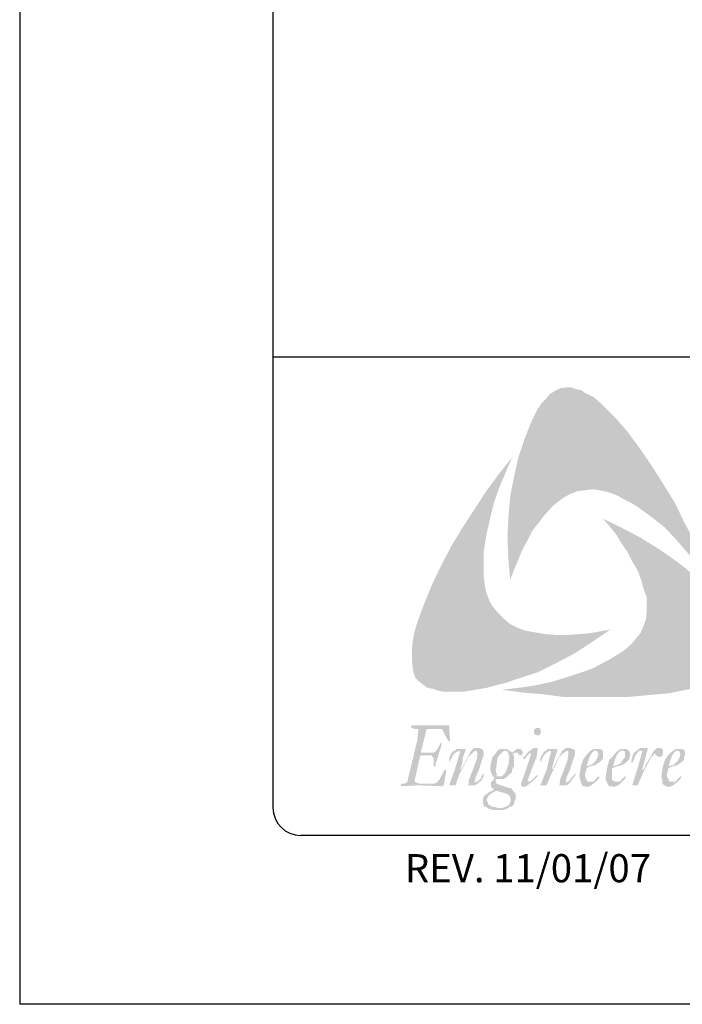
# Model space of a CAD drawing. Extents: x 35 to 43.5, y 1.6 to 12.6.
# Drawn here: x 35 to 36.5, y 1.6 to 3.7 of the extents above; entities that cross this region are included whole.
import ezdxf

# ---------------------------------------------------------------- set-up
doc = ezdxf.new("R2010")
doc.units = 0
doc.header["$MEASUREMENT"] = 0
for name, color, linetype in [('BORDER', 8, 'CONTINUOUS'), ('LAYER_1', 160, 'CONTINUOUS'), ('SHT-INFO', 3, 'CONTINUOUS')]:
    doc.layers.add(name, color=color, linetype=linetype)
doc.styles.add('ROMAND', font='romand.shx')

# ---------------------------------------------------------------- blocks, each defined once
blk = doc.blocks.new('A$C1FEC152B')
at = {"layer": 'LAYER_1'}
for points in [[(22.049, 36.601), (23.283, 34.925), (24.43, 33.249), (25.488, 31.574), (26.635, 29.722), (27.517, 27.869), (28.487, 26.106), (29.281, 24.165), (29.986, 22.313), (29.016, 23.636), (27.869, 24.871), (26.811, 26.106), (25.665, 27.34), (24.43, 28.31), (23.107, 29.281), (22.401, 29.722), (21.696, 30.074), (20.902, 30.515), (20.108, 30.78), (19.315, 30.956), (18.697, 31.044), (17.903, 30.956), (17.198, 30.868), (16.492, 30.603), (15.875, 30.251), (15.258, 29.81), (14.728, 29.369), (14.023, 28.575), (13.406, 27.781), (12.788, 26.988), (12.347, 26.106), (11.818, 25.135), (11.465, 24.253), (10.672, 22.313), (10.495, 24.253), (10.407, 26.37), (10.495, 28.31), (10.672, 30.339), (11.024, 32.191), (11.465, 34.131), (12.083, 35.983), (12.788, 37.747), (13.317, 38.806), (13.67, 39.335), (14.111, 39.776), (14.464, 40.217), (14.993, 40.569), (15.522, 40.834), (16.14, 40.922), (16.581, 40.922), (17.022, 40.746), (17.551, 40.658), (17.903, 40.393), (18.785, 39.952), (19.491, 39.335), (20.197, 38.629), (20.902, 37.924), (22.049, 36.601)], [(8.202, 21.784), (8.378, 20.99), (8.643, 20.285), (8.996, 19.667), (9.525, 19.05), (10.054, 18.521), (10.672, 17.992), (11.377, 17.639), (12.083, 17.374), (13.053, 17.198), (14.111, 17.022), (15.169, 16.933), (16.228, 16.933), (17.286, 17.022), (18.344, 17.11), (20.373, 17.463), (18.697, 16.316), (16.933, 15.169), (15.081, 14.199), (13.317, 13.317), (11.377, 12.7), (10.407, 12.347), (9.349, 12.083), (8.378, 11.818), (7.32, 11.642), (6.262, 11.465), (5.292, 11.465), (4.145, 11.465), (3.704, 11.553), (3.175, 11.73), (2.646, 11.818), (2.293, 12.083), (1.852, 12.435), (1.499, 12.788), (1.323, 13.229), (1.235, 13.67), (1.147, 14.552), (1.147, 15.434), (1.235, 16.404), (1.411, 17.286), (1.676, 18.168), (2.293, 19.844), (3.087, 21.784), (3.969, 23.636), (4.939, 25.488), (5.997, 27.252), (7.144, 29.016), (8.29, 30.78), (9.525, 32.456), (10.848, 34.131), (9.613, 31.221), (9.084, 29.722), (8.731, 28.222), (8.378, 26.723), (8.114, 25.047), (8.114, 24.253), (8.114, 23.46), (8.114, 22.578), (8.202, 21.784)], [(32.544, 17.815), (32.985, 16.845), (33.161, 16.404), (33.249, 15.787), (33.338, 15.258), (33.249, 14.817), (32.985, 14.288), (32.72, 13.847), (32.015, 13.317), (31.221, 12.788), (30.427, 12.435), (29.545, 12.083), (28.663, 11.818), (27.781, 11.642), (26.017, 11.289), (23.989, 11.113), (22.049, 10.936), (19.932, 10.936), (17.903, 10.936), (15.875, 10.936), (13.847, 11.201), (11.818, 11.377), (9.878, 11.642), (11.465, 11.818), (13.229, 12.083), (14.817, 12.435), (16.492, 12.965), (18.08, 13.494), (18.785, 13.758), (19.579, 14.199), (20.285, 14.552), (20.99, 14.993), (21.696, 15.434), (22.401, 16.051), (22.842, 16.581), (23.283, 17.11), (23.548, 17.727), (23.813, 18.433), (23.901, 19.138), (23.901, 19.844), (23.901, 20.638), (23.636, 21.255), (23.372, 22.225), (23.019, 23.195), (22.49, 24.077), (22.049, 24.959), (21.431, 25.841), (20.902, 26.723), (19.667, 28.222), (21.431, 27.34), (23.283, 26.37), (25.135, 25.224), (26.899, 23.989), (27.693, 23.372), (28.487, 22.666), (29.281, 21.872), (29.986, 21.167), (30.692, 20.285), (31.397, 19.579), (32.015, 18.697), (32.544, 17.815)], [(3.351, 2.558), (3.528, 2.646), (3.792, 2.91), (4.322, 3.881), (4.41, 3.881), (4.498, 3.881), (4.233, 2.381), (4.145, 2.381), (4.145, 2.293), (1.764, 2.381), (0.088, 2.293), (0.088, 2.381), (0, 2.381), (0.088, 2.469), (0.176, 2.558), (0.441, 2.558), (0.617, 2.646), (0.706, 2.734), (1.676, 6.791), (1.764, 7.673), (1.764, 7.761), (1.764, 7.849), (1.676, 7.849), (1.411, 7.849), (1.147, 7.938), (1.058, 8.026), (1.147, 8.202), (3.792, 8.202), (4.674, 8.202), (4.763, 8.202), (4.763, 8.026), (4.851, 6.703), (4.763, 6.615), (4.674, 6.703), (4.498, 6.967), (4.145, 7.673), (4.057, 7.849), (3.881, 7.849), (2.822, 7.849), (2.646, 7.849), (2.558, 7.761), (2.381, 7.056), (2.028, 5.644), (2.028, 5.556), (2.205, 5.556), (3.175, 5.556), (3.263, 5.556), (3.44, 5.644), (3.616, 5.909), (3.881, 6.35), (3.881, 6.438), (3.969, 6.438), (4.057, 6.438), (3.881, 5.821), (3.44, 4.41), (3.44, 4.233), (3.351, 4.233), (3.263, 4.233), (3.263, 4.763), (3.263, 5.027), (3.175, 5.115), (2.999, 5.292), (2.822, 5.292), (2.028, 5.292), (1.94, 5.203), (1.411, 2.822), (1.411, 2.734), (1.588, 2.646), (1.852, 2.558), (3.351, 2.558)], [(6.615, 2.381), (6.703, 2.999), (7.056, 3.881), (7.408, 4.851), (7.497, 5.468), (7.497, 5.556), (7.497, 5.644), (7.32, 5.733), (7.144, 5.644), (6.967, 5.468), (6.615, 5.115), (5.733, 3.44), (5.38, 2.381), (5.292, 2.381), (4.851, 2.381), (4.763, 2.381), (5.292, 3.881), (5.644, 5.027), (5.821, 5.644), (5.733, 5.733), (5.556, 5.644), (5.38, 5.556), (5.115, 5.292), (4.939, 4.939), (4.851, 4.674), (4.763, 4.674), (4.763, 4.763), (4.763, 5.027), (4.939, 5.468), (5.115, 5.644), (5.292, 5.733), (5.468, 5.909), (5.733, 5.909), (6.262, 5.909), (6.35, 5.909), (6.35, 5.821), (6.085, 5.027), (5.997, 4.41), (5.821, 3.969), (5.909, 3.969), (6.085, 4.233), (6.615, 5.203), (6.879, 5.733), (7.056, 5.909), (7.232, 5.997), (7.497, 5.997), (7.673, 5.997), (7.849, 5.909), (8.026, 5.821), (8.114, 5.556), (8.114, 5.292), (7.938, 4.851), (7.673, 3.969), (7.32, 3.175), (7.232, 2.734), (7.232, 2.646), (7.408, 2.734), (7.497, 2.734), (7.849, 3.087), (7.938, 3.351), (8.114, 3.528), (8.114, 3.44), (8.114, 3.263), (7.849, 2.822), (7.408, 2.469), (7.232, 2.381), (6.967, 2.381), (6.615, 2.381)], [(15.434, 2.381), (15.522, 2.999), (15.875, 3.881), (16.228, 4.851), (16.316, 5.468), (16.316, 5.556), (16.316, 5.644), (16.14, 5.733), (16.051, 5.644), (15.787, 5.468), (15.434, 5.115), (14.64, 3.44), (14.199, 2.381), (13.67, 2.381), (13.582, 2.381), (14.199, 3.881), (14.464, 5.027), (14.64, 5.644), (14.552, 5.733), (14.376, 5.644), (14.199, 5.556), (13.935, 5.292), (13.758, 4.939), (13.67, 4.674), (13.582, 4.674), (13.582, 4.763), (13.582, 5.027), (13.847, 5.468), (13.935, 5.644), (14.111, 5.733), (14.376, 5.909), (14.64, 5.909), (15.169, 5.909), (15.258, 5.821), (14.993, 5.027), (14.817, 4.41), (14.728, 3.969), (14.817, 3.969), (14.905, 4.233), (15.434, 5.203), (15.699, 5.733), (15.963, 5.909), (16.051, 5.997), (16.316, 5.997), (16.492, 5.997), (16.669, 5.909), (16.933, 5.821), (16.933, 5.556), (16.933, 5.292), (16.757, 4.851), (16.492, 3.969), (16.14, 3.175), (16.051, 2.734), (16.051, 2.646), (16.228, 2.734), (16.316, 2.734), (16.581, 3.087), (16.845, 3.351), (16.933, 3.528), (17.022, 3.44), (16.933, 3.263), (16.581, 2.822), (16.316, 2.469), (16.051, 2.381), (15.787, 2.381), (15.434, 2.381)], [(22.578, 2.381), (22.49, 2.381), (23.019, 4.057), (23.46, 5.644), (23.46, 5.733), (23.283, 5.733), (23.195, 5.733), (23.019, 5.556), (22.754, 5.203), (22.666, 4.851), (22.49, 4.586), (22.401, 4.586), (22.401, 4.674), (22.49, 5.115), (22.578, 5.38), (22.666, 5.556), (22.931, 5.733), (23.019, 5.821), (23.283, 5.997), (23.548, 5.997), (23.901, 5.997), (23.989, 5.997), (23.989, 5.909), (23.46, 3.881), (23.46, 3.792), (23.636, 3.969), (23.813, 4.41), (24.253, 5.115), (24.518, 5.644), (24.783, 5.909), (24.959, 5.997), (25.135, 5.997), (25.312, 5.997), (25.4, 5.909), (25.488, 5.733), (25.488, 5.556), (25.488, 5.468), (25.4, 5.292), (25.312, 5.203), (25.135, 5.115), (24.959, 5.203), (24.783, 5.292), (24.783, 5.38), (24.606, 5.468), (24.518, 5.292), (24.342, 5.115), (23.548, 3.616), (23.019, 2.381), (22.931, 2.381), (22.578, 2.381)]]:
    blk.add_hatch(color=7, dxfattribs=at).paths.add_polyline_path(points)
h = blk.add_hatch(color=7, dxfattribs=at)
edge = h.paths.add_edge_path()
edge.add_spline(control_points=[(13.317, 7.938), (13.317, 7.938), (13.317, 7.938), (13.317, 7.938), (13.317, 7.938), (13.494, 7.938), (13.494, 7.938), (13.494, 7.938), (13.582, 7.849), (13.582, 7.849), (13.582, 7.849), (13.582, 7.761), (13.582, 7.761), (13.582, 7.761), (13.67, 7.585), (13.67, 7.585), (13.67, 7.585), (13.67, 7.585), (13.67, 7.585), (13.67, 7.585), (13.582, 7.408), (13.582, 7.408), (13.582, 7.408), (13.582, 7.32), (13.582, 7.32), (13.582, 7.32), (13.494, 7.232), (13.494, 7.232), (13.494, 7.232), (13.317, 7.232), (13.317, 7.232), (13.317, 7.232), (13.317, 7.232), (13.317, 7.232), (13.317, 7.232), (13.229, 7.232), (13.229, 7.232), (13.229, 7.232), (13.053, 7.32), (13.053, 7.32), (13.053, 7.32), (12.965, 7.408), (12.965, 7.408), (12.965, 7.408), (12.965, 7.585), (12.965, 7.585), (12.965, 7.585), (12.965, 7.585), (12.965, 7.585), (12.965, 7.585), (12.965, 7.761), (12.965, 7.761), (12.965, 7.761), (13.053, 7.849), (13.053, 7.849), (13.053, 7.849), (13.229, 7.938), (13.229, 7.938), (13.229, 7.938), (13.317, 7.938), (13.317, 7.938), (13.317, 7.938), (13.317, 7.938), (13.317, 7.938), (13.317, 7.938), (13.317, 7.938), (13.317, 7.938), (13.317, 7.938), (13.317, 7.938), (13.317, 7.938)], knot_values=[0, 0, 0, 0, 1, 1, 1, 2, 2, 2, 3, 3, 3, 4, 4, 4, 5, 5, 5, 6, 6, 6, 7, 7, 7, 8, 8, 8, 9, 9, 9, 10, 10, 10, 11, 11, 11, 12, 12, 12, 13, 13, 13, 14, 14, 14, 15, 15, 15, 16, 16, 16, 17, 17, 17, 18, 18, 18, 19, 19, 19, 20, 20, 20, 21, 21, 21, 22, 22, 22, 23, 23, 23, 23], degree=3, periodic=0)
edge = h.paths.add_edge_path()
edge.add_spline(control_points=[(11.994, 4.939), (11.994, 4.939), (11.994, 4.939), (11.994, 4.939), (11.994, 4.939), (11.906, 5.027), (11.906, 5.027), (11.906, 5.027), (11.906, 5.027), (11.906, 5.027), (11.906, 5.027), (12.083, 5.203), (12.083, 5.203), (12.083, 5.203), (12.347, 5.556), (12.347, 5.556), (12.347, 5.556), (12.7, 5.821), (12.7, 5.821), (12.7, 5.821), (12.965, 5.997), (12.965, 5.997), (12.965, 5.997), (13.141, 5.997), (13.141, 5.997), (13.141, 5.997), (13.141, 5.997), (13.141, 5.997), (13.141, 5.997), (13.317, 5.997), (13.317, 5.997), (13.317, 5.997), (13.317, 5.909), (13.317, 5.909), (13.317, 5.909), (13.317, 5.733), (13.317, 5.733), (13.317, 5.733), (13.317, 5.733), (13.317, 5.733), (13.317, 5.733), (13.229, 5.115), (13.229, 5.115), (13.229, 5.115), (12.876, 4.233), (12.876, 4.233), (12.876, 4.233), (12.347, 2.822), (12.347, 2.822), (12.347, 2.822), (12.347, 2.822), (12.347, 2.822), (12.347, 2.822), (12.435, 2.734), (12.435, 2.734), (12.435, 2.734), (12.435, 2.734), (12.435, 2.734), (12.435, 2.734), (12.435, 2.734), (12.435, 2.734), (12.435, 2.734), (12.7, 2.822), (12.7, 2.822), (12.7, 2.822), (12.876, 2.999), (12.876, 2.999), (12.876, 2.999), (13.229, 3.351), (13.229, 3.351), (13.229, 3.351), (13.229, 3.351), (13.229, 3.351), (13.229, 3.351), (13.317, 3.351), (13.317, 3.351), (13.317, 3.351), (13.317, 3.263), (13.317, 3.263), (13.317, 3.263), (13.317, 3.263), (13.317, 3.263), (13.317, 3.263), (13.141, 3.087), (13.141, 3.087), (13.141, 3.087), (12.788, 2.734), (12.788, 2.734), (12.788, 2.734), (12.347, 2.381), (12.347, 2.381), (12.347, 2.381), (12.171, 2.293), (12.171, 2.293), (12.171, 2.293), (11.994, 2.205), (11.994, 2.205), (11.994, 2.205), (11.994, 2.205), (11.994, 2.205), (11.994, 2.205), (11.818, 2.293), (11.818, 2.293), (11.818, 2.293), (11.73, 2.381), (11.73, 2.381), (11.73, 2.381), (11.73, 2.558), (11.73, 2.558), (11.73, 2.558), (11.73, 2.558), (11.73, 2.558), (11.73, 2.558), (11.906, 3.087), (11.906, 3.087), (11.906, 3.087), (12.259, 4.057), (12.259, 4.057), (12.259, 4.057), (12.7, 5.468), (12.7, 5.468), (12.7, 5.468), (12.7, 5.468), (12.7, 5.468), (12.7, 5.468), (12.7, 5.468), (12.7, 5.468), (12.7, 5.468), (12.7, 5.468), (12.7, 5.468), (12.7, 5.468), (12.7, 5.468), (12.7, 5.468), (12.7, 5.468), (12.524, 5.468), (12.524, 5.468), (12.524, 5.468), (12.347, 5.292), (12.347, 5.292), (12.347, 5.292), (12.083, 4.939), (12.083, 4.939), (12.083, 4.939), (12.083, 4.939), (12.083, 4.939), (12.083, 4.939), (11.994, 4.939), (11.994, 4.939), (11.994, 4.939), (11.994, 4.939), (11.994, 4.939), (11.994, 4.939), (11.994, 4.939), (11.994, 4.939), (11.994, 4.939), (11.994, 4.939), (11.994, 4.939)], knot_values=[0, 0, 0, 0, 1, 1, 1, 2, 2, 2, 3, 3, 3, 4, 4, 4, 5, 5, 5, 6, 6, 6, 7, 7, 7, 8, 8, 8, 9, 9, 9, 10, 10, 10, 11, 11, 11, 12, 12, 12, 13, 13, 13, 14, 14, 14, 15, 15, 15, 16, 16, 16, 17, 17, 17, 18, 18, 18, 19, 19, 19, 20, 20, 20, 21, 21, 21, 22, 22, 22, 23, 23, 23, 24, 24, 24, 25, 25, 25, 26, 26, 26, 27, 27, 27, 28, 28, 28, 29, 29, 29, 30, 30, 30, 31, 31, 31, 32, 32, 32, 33, 33, 33, 34, 34, 34, 35, 35, 35, 36, 36, 36, 37, 37, 37, 38, 38, 38, 39, 39, 39, 40, 40, 40, 41, 41, 41, 42, 42, 42, 43, 43, 43, 44, 44, 44, 45, 45, 45, 46, 46, 46, 47, 47, 47, 48, 48, 48, 49, 49, 49, 50, 50, 50, 51, 51, 51, 52, 52, 52, 52], degree=3, periodic=0)
h = blk.add_hatch(color=7, dxfattribs=at)
edge = h.paths.add_edge_path(flags=16)
edge.add_spline(control_points=[(9.26, 3.881), (9.26, 3.881), (9.26, 3.881), (9.26, 3.881), (9.26, 3.881), (9.349, 3.528), (9.349, 3.528), (9.349, 3.528), (9.349, 3.263), (9.349, 3.263), (9.349, 3.263), (9.525, 3.263), (9.525, 3.263), (9.525, 3.263), (9.613, 3.263), (9.613, 3.263), (9.613, 3.263), (9.613, 3.263), (9.613, 3.263), (9.613, 3.263), (9.878, 3.263), (9.878, 3.263), (9.878, 3.263), (9.966, 3.351), (9.966, 3.351), (9.966, 3.351), (10.231, 3.616), (10.231, 3.616), (10.231, 3.616), (10.319, 3.881), (10.319, 3.881), (10.319, 3.881), (10.495, 4.41), (10.495, 4.41), (10.495, 4.41), (10.583, 5.027), (10.583, 5.027), (10.583, 5.027), (10.583, 5.027), (10.583, 5.027), (10.583, 5.027), (10.583, 5.203), (10.583, 5.203), (10.583, 5.203), (10.495, 5.468), (10.495, 5.468), (10.495, 5.468), (10.407, 5.644), (10.407, 5.644), (10.407, 5.644), (10.231, 5.733), (10.231, 5.733), (10.231, 5.733), (10.142, 5.733), (10.142, 5.733), (10.142, 5.733), (10.142, 5.733), (10.142, 5.733), (10.142, 5.733), (9.966, 5.644), (9.966, 5.644), (9.966, 5.644), (9.79, 5.468), (9.79, 5.468), (9.79, 5.468), (9.613, 5.292), (9.613, 5.292), (9.613, 5.292), (9.437, 5.027), (9.437, 5.027), (9.437, 5.027), (9.349, 4.322), (9.349, 4.322), (9.349, 4.322), (9.26, 3.881), (9.26, 3.881), (9.26, 3.881), (9.26, 3.881), (9.26, 3.881), (9.26, 3.881), (9.26, 3.881), (9.26, 3.881), (9.26, 3.881), (9.26, 3.881), (9.26, 3.881)], knot_values=[0, 0, 0, 0, 1, 1, 1, 2, 2, 2, 3, 3, 3, 4, 4, 4, 5, 5, 5, 6, 6, 6, 7, 7, 7, 8, 8, 8, 9, 9, 9, 10, 10, 10, 11, 11, 11, 12, 12, 12, 13, 13, 13, 14, 14, 14, 15, 15, 15, 16, 16, 16, 17, 17, 17, 18, 18, 18, 19, 19, 19, 20, 20, 20, 21, 21, 21, 22, 22, 22, 23, 23, 23, 24, 24, 24, 25, 25, 25, 26, 26, 26, 27, 27, 27, 28, 28, 28, 28], degree=3, periodic=0)
edge = h.paths.add_edge_path(flags=16)
edge.add_spline(control_points=[(8.378, 0.97), (8.378, 0.97), (8.378, 0.97), (8.378, 0.97), (8.378, 0.97), (8.467, 0.794), (8.467, 0.794), (8.467, 0.794), (8.555, 0.529), (8.555, 0.529), (8.555, 0.529), (8.731, 0.441), (8.731, 0.441), (8.731, 0.441), (8.819, 0.353), (8.819, 0.353), (8.819, 0.353), (9.172, 0.265), (9.172, 0.265), (9.172, 0.265), (9.525, 0.176), (9.525, 0.176), (9.525, 0.176), (9.525, 0.176), (9.525, 0.176), (9.525, 0.176), (9.878, 0.176), (9.878, 0.176), (9.878, 0.176), (10.142, 0.265), (10.142, 0.265), (10.142, 0.265), (10.319, 0.353), (10.319, 0.353), (10.319, 0.353), (10.583, 0.529), (10.583, 0.529), (10.583, 0.529), (10.672, 0.794), (10.672, 0.794), (10.672, 0.794), (10.76, 0.97), (10.76, 0.97), (10.76, 0.97), (10.76, 0.97), (10.76, 0.97), (10.76, 0.97), (10.672, 1.147), (10.672, 1.147), (10.672, 1.147), (10.672, 1.235), (10.672, 1.235), (10.672, 1.235), (10.495, 1.499), (10.495, 1.499), (10.495, 1.499), (10.231, 1.588), (10.231, 1.588), (10.231, 1.588), (9.966, 1.676), (9.966, 1.676), (9.966, 1.676), (9.966, 1.676), (9.966, 1.676), (9.966, 1.676), (9.349, 1.852), (9.349, 1.852), (9.349, 1.852), (9.349, 1.852), (9.349, 1.852), (9.349, 1.852), (9.172, 1.764), (9.172, 1.764), (9.172, 1.764), (8.819, 1.588), (8.819, 1.588), (8.819, 1.588), (8.555, 1.323), (8.555, 1.323), (8.555, 1.323), (8.467, 1.147), (8.467, 1.147), (8.467, 1.147), (8.378, 0.97), (8.378, 0.97), (8.378, 0.97), (8.378, 0.97), (8.378, 0.97), (8.378, 0.97), (8.378, 0.97), (8.378, 0.97), (8.378, 0.97), (8.378, 0.97), (8.378, 0.97)], knot_values=[0, 0, 0, 0, 1, 1, 1, 2, 2, 2, 3, 3, 3, 4, 4, 4, 5, 5, 5, 6, 6, 6, 7, 7, 7, 8, 8, 8, 9, 9, 9, 10, 10, 10, 11, 11, 11, 12, 12, 12, 13, 13, 13, 14, 14, 14, 15, 15, 15, 16, 16, 16, 17, 17, 17, 18, 18, 18, 19, 19, 19, 20, 20, 20, 21, 21, 21, 22, 22, 22, 23, 23, 23, 24, 24, 24, 25, 25, 25, 26, 26, 26, 27, 27, 27, 28, 28, 28, 29, 29, 29, 30, 30, 30, 31, 31, 31, 31], degree=3, periodic=0)
edge = h.paths.add_edge_path()
edge.add_spline(control_points=[(11.642, 5.292), (11.642, 5.292), (11.642, 5.292), (11.642, 5.292), (11.642, 5.292), (11.465, 5.38), (11.465, 5.38), (11.465, 5.38), (11.465, 5.468), (11.465, 5.468), (11.465, 5.468), (11.377, 5.556), (11.377, 5.556), (11.377, 5.556), (11.201, 5.556), (11.201, 5.556), (11.201, 5.556), (11.201, 5.556), (11.201, 5.556), (11.201, 5.556), (11.024, 5.468), (11.024, 5.468), (11.024, 5.468), (10.936, 5.468), (10.936, 5.468), (10.936, 5.468), (10.936, 5.468), (10.936, 5.468), (10.936, 5.468), (11.024, 5.203), (11.024, 5.203), (11.024, 5.203), (11.024, 4.763), (11.024, 4.763), (11.024, 4.763), (11.024, 4.763), (11.024, 4.763), (11.024, 4.763), (11.024, 4.233), (11.024, 4.233), (11.024, 4.233), (10.848, 3.881), (10.848, 3.881), (10.848, 3.881), (10.848, 3.616), (10.848, 3.616), (10.848, 3.616), (10.583, 3.44), (10.583, 3.44), (10.583, 3.44), (10.319, 3.175), (10.319, 3.175), (10.319, 3.175), (10.054, 2.999), (10.054, 2.999), (10.054, 2.999), (9.613, 2.999), (9.613, 2.999), (9.613, 2.999), (9.613, 2.999), (9.613, 2.999), (9.613, 2.999), (9.349, 2.999), (9.349, 2.999), (9.349, 2.999), (9.349, 2.999), (9.349, 2.999), (9.349, 2.999), (9.26, 2.91), (9.26, 2.91), (9.26, 2.91), (9.26, 2.734), (9.26, 2.734), (9.26, 2.734), (9.26, 2.734), (9.26, 2.734), (9.26, 2.734), (9.349, 2.558), (9.349, 2.558), (9.349, 2.558), (9.525, 2.469), (9.525, 2.469), (9.525, 2.469), (10.583, 2.117), (10.583, 2.117), (10.583, 2.117), (10.583, 2.117), (10.583, 2.117), (10.583, 2.117), (10.76, 2.117), (10.76, 2.117), (10.76, 2.117), (10.936, 1.852), (10.936, 1.852), (10.936, 1.852), (11.113, 1.676), (11.113, 1.676), (11.113, 1.676), (11.201, 1.499), (11.201, 1.499), (11.201, 1.499), (11.201, 1.235), (11.201, 1.235), (11.201, 1.235), (11.201, 1.235), (11.201, 1.235), (11.201, 1.235), (11.201, 1.058), (11.201, 1.058), (11.201, 1.058), (11.113, 0.882), (11.113, 0.882), (11.113, 0.882), (11.024, 0.529), (11.024, 0.529), (11.024, 0.529), (10.848, 0.353), (10.848, 0.353), (10.848, 0.353), (10.583, 0.265), (10.583, 0.265), (10.583, 0.265), (10.319, 0.088), (10.319, 0.088), (10.319, 0.088), (9.966, 0), (9.966, 0), (9.966, 0), (9.525, 0), (9.525, 0), (9.525, 0), (9.525, 0), (9.525, 0), (9.525, 0), (8.996, 0), (8.996, 0), (8.996, 0), (8.643, 0.088), (8.643, 0.088), (8.643, 0.088), (8.378, 0.265), (8.378, 0.265), (8.378, 0.265), (8.114, 0.353), (8.114, 0.353), (8.114, 0.353), (8.114, 0.529), (8.114, 0.529), (8.114, 0.529), (8.026, 0.617), (8.026, 0.617), (8.026, 0.617), (8.026, 0.882), (8.026, 0.882), (8.026, 0.882), (8.026, 0.882), (8.026, 0.882), (8.026, 0.882), (8.026, 1.147), (8.026, 1.147), (8.026, 1.147), (8.202, 1.411), (8.202, 1.411), (8.202, 1.411), (8.555, 1.676), (8.555, 1.676), (8.555, 1.676), (9.084, 1.94), (9.084, 1.94), (9.084, 1.94), (9.084, 1.94), (9.084, 1.94), (9.084, 1.94), (8.996, 2.117), (8.996, 2.117), (8.996, 2.117), (8.819, 2.205), (8.819, 2.205), (8.819, 2.205), (8.819, 2.381), (8.819, 2.381), (8.819, 2.381), (8.819, 2.381), (8.819, 2.381), (8.819, 2.381), (8.819, 2.734), (8.819, 2.734), (8.819, 2.734), (8.996, 2.822), (8.996, 2.822), (8.996, 2.822), (9.084, 2.999), (9.084, 2.999), (9.084, 2.999), (9.172, 3.087), (9.172, 3.087), (9.172, 3.087), (9.172, 3.087), (9.172, 3.087), (9.172, 3.087), (9.084, 3.175), (9.084, 3.175), (9.084, 3.175), (8.996, 3.263), (8.996, 3.263), (8.996, 3.263), (8.819, 3.616), (8.819, 3.616), (8.819, 3.616), (8.731, 3.969), (8.731, 3.969), (8.731, 3.969), (8.731, 3.969), (8.731, 3.969), (8.731, 3.969), (8.819, 4.586), (8.819, 4.586), (8.819, 4.586), (8.908, 4.939), (8.908, 4.939), (8.908, 4.939), (8.996, 5.203), (8.996, 5.203), (8.996, 5.203), (9.26, 5.468), (9.26, 5.468), (9.26, 5.468), (9.437, 5.733), (9.437, 5.733), (9.437, 5.733), (9.701, 5.909), (9.701, 5.909), (9.701, 5.909), (9.966, 5.909), (9.966, 5.909), (9.966, 5.909), (9.966, 5.909), (9.966, 5.909), (9.966, 5.909), (10.319, 5.909), (10.319, 5.909), (10.319, 5.909), (10.583, 5.733), (10.583, 5.733), (10.583, 5.733), (10.76, 5.644), (10.76, 5.644), (10.76, 5.644), (10.848, 5.556), (10.848, 5.556), (10.848, 5.556), (10.848, 5.556), (10.848, 5.556), (10.848, 5.556), (11.113, 5.733), (11.113, 5.733), (11.113, 5.733), (11.289, 5.909), (11.289, 5.909), (11.289, 5.909), (11.553, 5.909), (11.553, 5.909), (11.553, 5.909), (11.553, 5.909), (11.553, 5.909), (11.553, 5.909), (11.73, 5.909), (11.73, 5.909), (11.73, 5.909), (11.73, 5.821), (11.73, 5.821), (11.73, 5.821), (11.818, 5.733), (11.818, 5.733), (11.818, 5.733), (11.906, 5.556), (11.906, 5.556), (11.906, 5.556), (11.906, 5.556), (11.906, 5.556), (11.906, 5.556), (11.818, 5.38), (11.818, 5.38), (11.818, 5.38), (11.73, 5.292), (11.73, 5.292), (11.73, 5.292), (11.642, 5.292), (11.642, 5.292), (11.642, 5.292), (11.642, 5.292), (11.642, 5.292), (11.642, 5.292), (11.642, 5.292), (11.642, 5.292), (11.642, 5.292), (11.642, 5.292), (11.642, 5.292)], knot_values=[0, 0, 0, 0, 1, 1, 1, 2, 2, 2, 3, 3, 3, 4, 4, 4, 5, 5, 5, 6, 6, 6, 7, 7, 7, 8, 8, 8, 9, 9, 9, 10, 10, 10, 11, 11, 11, 12, 12, 12, 13, 13, 13, 14, 14, 14, 15, 15, 15, 16, 16, 16, 17, 17, 17, 18, 18, 18, 19, 19, 19, 20, 20, 20, 21, 21, 21, 22, 22, 22, 23, 23, 23, 24, 24, 24, 25, 25, 25, 26, 26, 26, 27, 27, 27, 28, 28, 28, 29, 29, 29, 30, 30, 30, 31, 31, 31, 32, 32, 32, 33, 33, 33, 34, 34, 34, 35, 35, 35, 36, 36, 36, 37, 37, 37, 38, 38, 38, 39, 39, 39, 40, 40, 40, 41, 41, 41, 42, 42, 42, 43, 43, 43, 44, 44, 44, 45, 45, 45, 46, 46, 46, 47, 47, 47, 48, 48, 48, 49, 49, 49, 50, 50, 50, 51, 51, 51, 52, 52, 52, 53, 53, 53, 54, 54, 54, 55, 55, 55, 56, 56, 56, 57, 57, 57, 58, 58, 58, 59, 59, 59, 60, 60, 60, 61, 61, 61, 62, 62, 62, 63, 63, 63, 64, 64, 64, 65, 65, 65, 66, 66, 66, 67, 67, 67, 68, 68, 68, 69, 69, 69, 70, 70, 70, 71, 71, 71, 72, 72, 72, 73, 73, 73, 74, 74, 74, 75, 75, 75, 76, 76, 76, 77, 77, 77, 78, 78, 78, 79, 79, 79, 80, 80, 80, 81, 81, 81, 82, 82, 82, 83, 83, 83, 84, 84, 84, 85, 85, 85, 86, 86, 86, 87, 87, 87, 88, 88, 88, 89, 89, 89, 90, 90, 90, 91, 91, 91, 92, 92, 92, 93, 93, 93, 94, 94, 94, 95, 95, 95, 96, 96, 96, 97, 97, 97, 98, 98, 98, 99, 99, 99, 99], degree=3, periodic=0)
h = blk.add_hatch(color=7, dxfattribs=at)
edge = h.paths.add_edge_path(flags=16)
edge.add_spline(control_points=[(19.226, 5.38), (19.226, 5.38), (19.226, 5.38), (19.226, 5.38), (19.226, 5.38), (19.138, 5.644), (19.138, 5.644), (19.138, 5.644), (19.05, 5.733), (19.05, 5.733), (19.05, 5.733), (19.05, 5.733), (19.05, 5.733), (19.05, 5.733), (19.05, 5.733), (19.05, 5.733), (19.05, 5.733), (18.785, 5.733), (18.785, 5.733), (18.785, 5.733), (18.697, 5.644), (18.697, 5.644), (18.697, 5.644), (18.433, 5.292), (18.433, 5.292), (18.433, 5.292), (18.256, 4.851), (18.256, 4.851), (18.256, 4.851), (18.08, 4.233), (18.08, 4.233), (18.08, 4.233), (18.08, 4.233), (18.08, 4.233), (18.08, 4.233), (18.344, 4.322), (18.344, 4.322), (18.344, 4.322), (18.609, 4.41), (18.609, 4.41), (18.609, 4.41), (18.785, 4.586), (18.785, 4.586), (18.785, 4.586), (18.962, 4.763), (18.962, 4.763), (18.962, 4.763), (19.138, 5.115), (19.138, 5.115), (19.138, 5.115), (19.226, 5.38), (19.226, 5.38), (19.226, 5.38), (19.226, 5.38), (19.226, 5.38), (19.226, 5.38), (19.226, 5.38), (19.226, 5.38), (19.226, 5.38), (19.226, 5.38), (19.226, 5.38)], knot_values=[0, 0, 0, 0, 1, 1, 1, 2, 2, 2, 3, 3, 3, 4, 4, 4, 5, 5, 5, 6, 6, 6, 7, 7, 7, 8, 8, 8, 9, 9, 9, 10, 10, 10, 11, 11, 11, 12, 12, 12, 13, 13, 13, 14, 14, 14, 15, 15, 15, 16, 16, 16, 17, 17, 17, 18, 18, 18, 19, 19, 19, 20, 20, 20, 20], degree=3, periodic=0)
edge = h.paths.add_edge_path()
edge.add_spline(control_points=[(19.667, 5.38), (19.667, 5.38), (19.667, 5.38), (19.667, 5.38), (19.667, 5.38), (19.667, 5.027), (19.667, 5.027), (19.667, 5.027), (19.579, 4.851), (19.579, 4.851), (19.579, 4.851), (19.403, 4.674), (19.403, 4.674), (19.403, 4.674), (19.138, 4.498), (19.138, 4.498), (19.138, 4.498), (18.874, 4.322), (18.874, 4.322), (18.874, 4.322), (18.433, 4.233), (18.433, 4.233), (18.433, 4.233), (18.08, 4.057), (18.08, 4.057), (18.08, 4.057), (18.08, 4.057), (18.08, 4.057), (18.08, 4.057), (17.903, 3.351), (17.903, 3.351), (17.903, 3.351), (17.903, 3.351), (17.903, 3.351), (17.903, 3.351), (17.992, 3.087), (17.992, 3.087), (17.992, 3.087), (18.08, 2.91), (18.08, 2.91), (18.08, 2.91), (18.168, 2.734), (18.168, 2.734), (18.168, 2.734), (18.433, 2.734), (18.433, 2.734), (18.433, 2.734), (18.433, 2.734), (18.433, 2.734), (18.433, 2.734), (18.521, 2.734), (18.521, 2.734), (18.521, 2.734), (18.697, 2.734), (18.697, 2.734), (18.697, 2.734), (18.962, 2.999), (18.962, 2.999), (18.962, 2.999), (19.226, 3.263), (19.226, 3.263), (19.226, 3.263), (19.226, 3.263), (19.226, 3.263), (19.226, 3.263), (19.315, 3.263), (19.315, 3.263), (19.315, 3.263), (19.315, 3.175), (19.315, 3.175), (19.315, 3.175), (19.315, 3.175), (19.315, 3.175), (19.315, 3.175), (19.226, 2.999), (19.226, 2.999), (19.226, 2.999), (18.962, 2.734), (18.962, 2.734), (18.962, 2.734), (18.521, 2.381), (18.521, 2.381), (18.521, 2.381), (18.344, 2.293), (18.344, 2.293), (18.344, 2.293), (18.168, 2.205), (18.168, 2.205), (18.168, 2.205), (18.168, 2.205), (18.168, 2.205), (18.168, 2.205), (17.903, 2.293), (17.903, 2.293), (17.903, 2.293), (17.815, 2.293), (17.815, 2.293), (17.815, 2.293), (17.639, 2.381), (17.639, 2.381), (17.639, 2.381), (17.551, 2.558), (17.551, 2.558), (17.551, 2.558), (17.463, 2.91), (17.463, 2.91), (17.463, 2.91), (17.374, 3.263), (17.374, 3.263), (17.374, 3.263), (17.374, 3.263), (17.374, 3.263), (17.374, 3.263), (17.463, 3.881), (17.463, 3.881), (17.463, 3.881), (17.551, 4.322), (17.551, 4.322), (17.551, 4.322), (17.727, 4.851), (17.727, 4.851), (17.727, 4.851), (17.903, 5.115), (17.903, 5.115), (17.903, 5.115), (18.168, 5.468), (18.168, 5.468), (18.168, 5.468), (18.433, 5.733), (18.433, 5.733), (18.433, 5.733), (18.785, 5.909), (18.785, 5.909), (18.785, 5.909), (19.05, 5.909), (19.05, 5.909), (19.05, 5.909), (19.05, 5.909), (19.05, 5.909), (19.05, 5.909), (19.315, 5.909), (19.315, 5.909), (19.315, 5.909), (19.579, 5.821), (19.579, 5.821), (19.579, 5.821), (19.667, 5.644), (19.667, 5.644), (19.667, 5.644), (19.667, 5.38), (19.667, 5.38), (19.667, 5.38), (19.667, 5.38), (19.667, 5.38), (19.667, 5.38), (19.667, 5.38), (19.667, 5.38), (19.667, 5.38), (19.667, 5.38), (19.667, 5.38)], knot_values=[0, 0, 0, 0, 1, 1, 1, 2, 2, 2, 3, 3, 3, 4, 4, 4, 5, 5, 5, 6, 6, 6, 7, 7, 7, 8, 8, 8, 9, 9, 9, 10, 10, 10, 11, 11, 11, 12, 12, 12, 13, 13, 13, 14, 14, 14, 15, 15, 15, 16, 16, 16, 17, 17, 17, 18, 18, 18, 19, 19, 19, 20, 20, 20, 21, 21, 21, 22, 22, 22, 23, 23, 23, 24, 24, 24, 25, 25, 25, 26, 26, 26, 27, 27, 27, 28, 28, 28, 29, 29, 29, 30, 30, 30, 31, 31, 31, 32, 32, 32, 33, 33, 33, 34, 34, 34, 35, 35, 35, 36, 36, 36, 37, 37, 37, 38, 38, 38, 39, 39, 39, 40, 40, 40, 41, 41, 41, 42, 42, 42, 43, 43, 43, 44, 44, 44, 45, 45, 45, 46, 46, 46, 47, 47, 47, 48, 48, 48, 49, 49, 49, 50, 50, 50, 51, 51, 51, 52, 52, 52, 53, 53, 53, 53], degree=3, periodic=0)
h = blk.add_hatch(color=7, dxfattribs=at)
edge = h.paths.add_edge_path(flags=16)
edge.add_spline(control_points=[(21.784, 5.38), (21.784, 5.38), (21.784, 5.38), (21.784, 5.38), (21.784, 5.38), (21.784, 5.644), (21.784, 5.644), (21.784, 5.644), (21.696, 5.733), (21.696, 5.733), (21.696, 5.733), (21.519, 5.733), (21.519, 5.733), (21.519, 5.733), (21.519, 5.733), (21.519, 5.733), (21.519, 5.733), (21.431, 5.733), (21.431, 5.733), (21.431, 5.733), (21.255, 5.644), (21.255, 5.644), (21.255, 5.644), (20.99, 5.292), (20.99, 5.292), (20.99, 5.292), (20.814, 4.851), (20.814, 4.851), (20.814, 4.851), (20.638, 4.233), (20.638, 4.233), (20.638, 4.233), (20.638, 4.233), (20.638, 4.233), (20.638, 4.233), (20.902, 4.322), (20.902, 4.322), (20.902, 4.322), (21.167, 4.41), (21.167, 4.41), (21.167, 4.41), (21.431, 4.586), (21.431, 4.586), (21.431, 4.586), (21.519, 4.763), (21.519, 4.763), (21.519, 4.763), (21.784, 5.115), (21.784, 5.115), (21.784, 5.115), (21.784, 5.38), (21.784, 5.38), (21.784, 5.38), (21.784, 5.38), (21.784, 5.38), (21.784, 5.38), (21.784, 5.38), (21.784, 5.38), (21.784, 5.38), (21.784, 5.38), (21.784, 5.38)], knot_values=[0, 0, 0, 0, 1, 1, 1, 2, 2, 2, 3, 3, 3, 4, 4, 4, 5, 5, 5, 6, 6, 6, 7, 7, 7, 8, 8, 8, 9, 9, 9, 10, 10, 10, 11, 11, 11, 12, 12, 12, 13, 13, 13, 14, 14, 14, 15, 15, 15, 16, 16, 16, 17, 17, 17, 18, 18, 18, 19, 19, 19, 20, 20, 20, 20], degree=3, periodic=0)
edge = h.paths.add_edge_path()
edge.add_spline(control_points=[(22.313, 5.38), (22.313, 5.38), (22.313, 5.38), (22.313, 5.38), (22.313, 5.38), (22.225, 5.027), (22.225, 5.027), (22.225, 5.027), (22.137, 4.851), (22.137, 4.851), (22.137, 4.851), (21.96, 4.674), (21.96, 4.674), (21.96, 4.674), (21.784, 4.498), (21.784, 4.498), (21.784, 4.498), (21.431, 4.322), (21.431, 4.322), (21.431, 4.322), (21.078, 4.233), (21.078, 4.233), (21.078, 4.233), (20.549, 4.057), (20.549, 4.057), (20.549, 4.057), (20.549, 4.057), (20.549, 4.057), (20.549, 4.057), (20.549, 3.351), (20.549, 3.351), (20.549, 3.351), (20.549, 3.351), (20.549, 3.351), (20.549, 3.351), (20.549, 3.087), (20.549, 3.087), (20.549, 3.087), (20.549, 2.91), (20.549, 2.91), (20.549, 2.91), (20.814, 2.734), (20.814, 2.734), (20.814, 2.734), (20.99, 2.734), (20.99, 2.734), (20.99, 2.734), (20.99, 2.734), (20.99, 2.734), (20.99, 2.734), (21.167, 2.734), (21.167, 2.734), (21.167, 2.734), (21.255, 2.734), (21.255, 2.734), (21.255, 2.734), (21.519, 2.999), (21.519, 2.999), (21.519, 2.999), (21.784, 3.263), (21.784, 3.263), (21.784, 3.263), (21.784, 3.263), (21.784, 3.263), (21.784, 3.263), (21.872, 3.263), (21.872, 3.263), (21.872, 3.263), (21.872, 3.175), (21.872, 3.175), (21.872, 3.175), (21.872, 3.175), (21.872, 3.175), (21.872, 3.175), (21.784, 2.999), (21.784, 2.999), (21.784, 2.999), (21.519, 2.734), (21.519, 2.734), (21.519, 2.734), (21.167, 2.381), (21.167, 2.381), (21.167, 2.381), (20.902, 2.293), (20.902, 2.293), (20.902, 2.293), (20.638, 2.205), (20.638, 2.205), (20.638, 2.205), (20.638, 2.205), (20.638, 2.205), (20.638, 2.205), (20.549, 2.293), (20.549, 2.293), (20.549, 2.293), (20.285, 2.293), (20.285, 2.293), (20.285, 2.293), (20.197, 2.381), (20.197, 2.381), (20.197, 2.381), (20.108, 2.558), (20.108, 2.558), (20.108, 2.558), (19.932, 2.91), (19.932, 2.91), (19.932, 2.91), (19.932, 3.263), (19.932, 3.263), (19.932, 3.263), (19.932, 3.263), (19.932, 3.263), (19.932, 3.263), (20.02, 3.881), (20.02, 3.881), (20.02, 3.881), (20.108, 4.322), (20.108, 4.322), (20.108, 4.322), (20.285, 4.851), (20.285, 4.851), (20.285, 4.851), (20.549, 5.115), (20.549, 5.115), (20.549, 5.115), (20.814, 5.468), (20.814, 5.468), (20.814, 5.468), (21.078, 5.733), (21.078, 5.733), (21.078, 5.733), (21.431, 5.909), (21.431, 5.909), (21.431, 5.909), (21.696, 5.909), (21.696, 5.909), (21.696, 5.909), (21.696, 5.909), (21.696, 5.909), (21.696, 5.909), (21.96, 5.909), (21.96, 5.909), (21.96, 5.909), (22.049, 5.821), (22.049, 5.821), (22.049, 5.821), (22.225, 5.644), (22.225, 5.644), (22.225, 5.644), (22.313, 5.38), (22.313, 5.38), (22.313, 5.38), (22.313, 5.38), (22.313, 5.38), (22.313, 5.38), (22.313, 5.38), (22.313, 5.38), (22.313, 5.38), (22.313, 5.38), (22.313, 5.38)], knot_values=[0, 0, 0, 0, 1, 1, 1, 2, 2, 2, 3, 3, 3, 4, 4, 4, 5, 5, 5, 6, 6, 6, 7, 7, 7, 8, 8, 8, 9, 9, 9, 10, 10, 10, 11, 11, 11, 12, 12, 12, 13, 13, 13, 14, 14, 14, 15, 15, 15, 16, 16, 16, 17, 17, 17, 18, 18, 18, 19, 19, 19, 20, 20, 20, 21, 21, 21, 22, 22, 22, 23, 23, 23, 24, 24, 24, 25, 25, 25, 26, 26, 26, 27, 27, 27, 28, 28, 28, 29, 29, 29, 30, 30, 30, 31, 31, 31, 32, 32, 32, 33, 33, 33, 34, 34, 34, 35, 35, 35, 36, 36, 36, 37, 37, 37, 38, 38, 38, 39, 39, 39, 40, 40, 40, 41, 41, 41, 42, 42, 42, 43, 43, 43, 44, 44, 44, 45, 45, 45, 46, 46, 46, 47, 47, 47, 48, 48, 48, 49, 49, 49, 50, 50, 50, 51, 51, 51, 52, 52, 52, 53, 53, 53, 53], degree=3, periodic=0)
h = blk.add_hatch(color=7, dxfattribs=at)
edge = h.paths.add_edge_path(flags=16)
edge.add_spline(control_points=[(27.164, 5.38), (27.164, 5.38), (27.164, 5.38), (27.164, 5.38), (27.164, 5.38), (27.076, 5.644), (27.076, 5.644), (27.076, 5.644), (26.988, 5.733), (26.988, 5.733), (26.988, 5.733), (26.899, 5.733), (26.899, 5.733), (26.899, 5.733), (26.899, 5.733), (26.899, 5.733), (26.899, 5.733), (26.811, 5.733), (26.811, 5.733), (26.811, 5.733), (26.635, 5.644), (26.635, 5.644), (26.635, 5.644), (26.37, 5.292), (26.37, 5.292), (26.37, 5.292), (26.194, 4.851), (26.194, 4.851), (26.194, 4.851), (26.017, 4.233), (26.017, 4.233), (26.017, 4.233), (26.017, 4.233), (26.017, 4.233), (26.017, 4.233), (26.37, 4.322), (26.37, 4.322), (26.37, 4.322), (26.547, 4.41), (26.547, 4.41), (26.547, 4.41), (26.723, 4.586), (26.723, 4.586), (26.723, 4.586), (26.899, 4.763), (26.899, 4.763), (26.899, 4.763), (27.076, 5.115), (27.076, 5.115), (27.076, 5.115), (27.164, 5.38), (27.164, 5.38), (27.164, 5.38), (27.164, 5.38), (27.164, 5.38), (27.164, 5.38), (27.164, 5.38), (27.164, 5.38), (27.164, 5.38), (27.164, 5.38), (27.164, 5.38)], knot_values=[0, 0, 0, 0, 1, 1, 1, 2, 2, 2, 3, 3, 3, 4, 4, 4, 5, 5, 5, 6, 6, 6, 7, 7, 7, 8, 8, 8, 9, 9, 9, 10, 10, 10, 11, 11, 11, 12, 12, 12, 13, 13, 13, 14, 14, 14, 15, 15, 15, 16, 16, 16, 17, 17, 17, 18, 18, 18, 19, 19, 19, 20, 20, 20, 20], degree=3, periodic=0)
edge = h.paths.add_edge_path()
edge.add_spline(control_points=[(27.605, 5.38), (27.605, 5.38), (27.605, 5.38), (27.605, 5.38), (27.605, 5.38), (27.517, 5.027), (27.517, 5.027), (27.517, 5.027), (27.517, 4.851), (27.517, 4.851), (27.517, 4.851), (27.34, 4.674), (27.34, 4.674), (27.34, 4.674), (27.076, 4.498), (27.076, 4.498), (27.076, 4.498), (26.811, 4.322), (26.811, 4.322), (26.811, 4.322), (26.458, 4.233), (26.458, 4.233), (26.458, 4.233), (26.017, 4.057), (26.017, 4.057), (26.017, 4.057), (26.017, 4.057), (26.017, 4.057), (26.017, 4.057), (25.841, 3.351), (25.841, 3.351), (25.841, 3.351), (25.841, 3.351), (25.841, 3.351), (25.841, 3.351), (25.929, 3.087), (25.929, 3.087), (25.929, 3.087), (26.017, 2.91), (26.017, 2.91), (26.017, 2.91), (26.106, 2.734), (26.106, 2.734), (26.106, 2.734), (26.37, 2.734), (26.37, 2.734), (26.37, 2.734), (26.37, 2.734), (26.37, 2.734), (26.37, 2.734), (26.458, 2.734), (26.458, 2.734), (26.458, 2.734), (26.635, 2.734), (26.635, 2.734), (26.635, 2.734), (26.899, 2.999), (26.899, 2.999), (26.899, 2.999), (27.164, 3.263), (27.164, 3.263), (27.164, 3.263), (27.164, 3.263), (27.164, 3.263), (27.164, 3.263), (27.252, 3.263), (27.252, 3.263), (27.252, 3.263), (27.252, 3.175), (27.252, 3.175), (27.252, 3.175), (27.252, 3.175), (27.252, 3.175), (27.252, 3.175), (27.164, 2.999), (27.164, 2.999), (27.164, 2.999), (26.899, 2.734), (26.899, 2.734), (26.899, 2.734), (26.458, 2.381), (26.458, 2.381), (26.458, 2.381), (26.282, 2.293), (26.282, 2.293), (26.282, 2.293), (26.017, 2.205), (26.017, 2.205), (26.017, 2.205), (26.017, 2.205), (26.017, 2.205), (26.017, 2.205), (25.841, 2.293), (25.841, 2.293), (25.841, 2.293), (25.753, 2.293), (25.753, 2.293), (25.753, 2.293), (25.576, 2.381), (25.576, 2.381), (25.576, 2.381), (25.4, 2.558), (25.4, 2.558), (25.4, 2.558), (25.4, 2.91), (25.4, 2.91), (25.4, 2.91), (25.312, 3.263), (25.312, 3.263), (25.312, 3.263), (25.312, 3.263), (25.312, 3.263), (25.312, 3.263), (25.4, 3.881), (25.4, 3.881), (25.4, 3.881), (25.488, 4.322), (25.488, 4.322), (25.488, 4.322), (25.665, 4.851), (25.665, 4.851), (25.665, 4.851), (25.841, 5.115), (25.841, 5.115), (25.841, 5.115), (26.106, 5.468), (26.106, 5.468), (26.106, 5.468), (26.458, 5.733), (26.458, 5.733), (26.458, 5.733), (26.723, 5.909), (26.723, 5.909), (26.723, 5.909), (26.988, 5.909), (26.988, 5.909), (26.988, 5.909), (26.988, 5.909), (26.988, 5.909), (26.988, 5.909), (27.252, 5.909), (27.252, 5.909), (27.252, 5.909), (27.517, 5.821), (27.517, 5.821), (27.517, 5.821), (27.605, 5.644), (27.605, 5.644), (27.605, 5.644), (27.605, 5.38), (27.605, 5.38), (27.605, 5.38), (27.605, 5.38), (27.605, 5.38), (27.605, 5.38), (27.605, 5.38), (27.605, 5.38), (27.605, 5.38), (27.605, 5.38), (27.605, 5.38)], knot_values=[0, 0, 0, 0, 1, 1, 1, 2, 2, 2, 3, 3, 3, 4, 4, 4, 5, 5, 5, 6, 6, 6, 7, 7, 7, 8, 8, 8, 9, 9, 9, 10, 10, 10, 11, 11, 11, 12, 12, 12, 13, 13, 13, 14, 14, 14, 15, 15, 15, 16, 16, 16, 17, 17, 17, 18, 18, 18, 19, 19, 19, 20, 20, 20, 21, 21, 21, 22, 22, 22, 23, 23, 23, 24, 24, 24, 25, 25, 25, 26, 26, 26, 27, 27, 27, 28, 28, 28, 29, 29, 29, 30, 30, 30, 31, 31, 31, 32, 32, 32, 33, 33, 33, 34, 34, 34, 35, 35, 35, 36, 36, 36, 37, 37, 37, 38, 38, 38, 39, 39, 39, 40, 40, 40, 41, 41, 41, 42, 42, 42, 43, 43, 43, 44, 44, 44, 45, 45, 45, 46, 46, 46, 47, 47, 47, 48, 48, 48, 49, 49, 49, 50, 50, 50, 51, 51, 51, 52, 52, 52, 53, 53, 53, 53], degree=3, periodic=0)
blk = doc.blocks.new('A$C363D5FB8')
at = {"layer": 'SHT-INFO', "xscale": 0.07341859652114202, "yscale": 0.07341859652114202, "zscale": 0.07341859652114148, "rotation": 90}
blk.add_blockref('A$C1FEC152B', (3.0045, 0), dxfattribs=at)

msp = doc.modelspace()

# ---------------------------------------------------------------- linework, layer by layer
at = {"layer": 'BORDER'}
for p, q in [((34.9778, 12.5537), (34.9778, 1.5537)), ((35.5403, 12.1162), (35.5403, 1.9912)), ((43.1028, 2.9912), (35.5403, 2.9912)), ((43.0403, 1.9287), (35.6028, 1.9287)), ((43.4778, 1.5537), (34.9778, 1.5537))]:
    msp.add_line(p, q, dxfattribs=at)
msp.add_arc((35.6028, 1.9912), 0.0625, 180, 270, dxfattribs=at)

# ---------------------------------------------------------------- block references
at = {"layer": 'BORDER', "xscale": 0.3125, "yscale": 0.3125, "zscale": 0.3125, "rotation": 270}
msp.add_blockref('A$C363D5FB8', (35.8231, 2.9244), dxfattribs=at)

# ---------------------------------------------------------------- texts
at = {"layer": 'BORDER', "insert": (36.1074, 1.856), "char_height": 0.0625, "width": 0.805557, "attachment_point": 5, "style": 'ROMAND'}
msp.add_mtext('{\\fArial|b0|i0|c0|p34;REV. 11/01/07}', dxfattribs=at)

doc.saveas('drawing.dxf')
